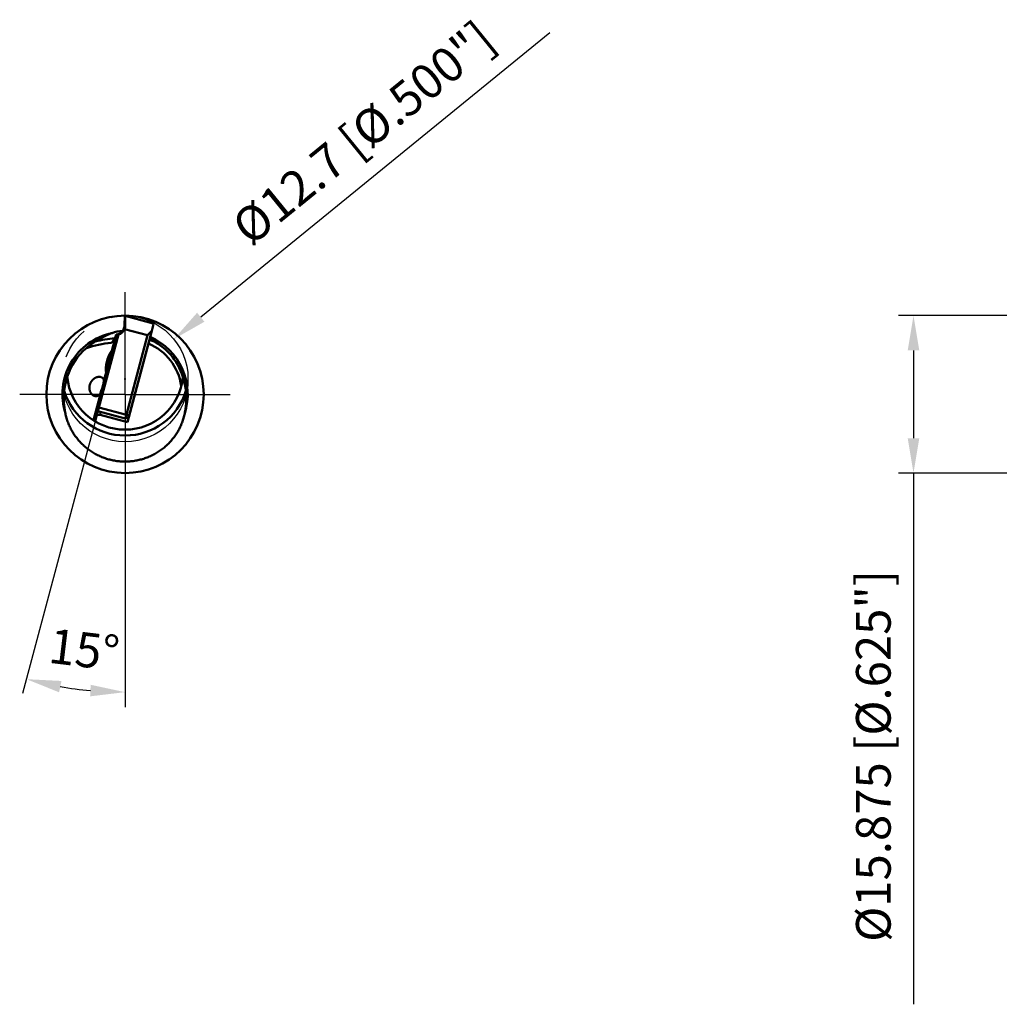
# Model space of a CAD drawing. Units: millimetres. Extents: x -186 to 90, y -62 to 60.
# Drawn here: x -186 to -87, y -62 to 38 of the extents above; entities that cross this region are included whole.
import ezdxf

# ---------------------------------------------------------------- set-up
doc = ezdxf.new("R2010")
doc.units = ezdxf.units.MM
doc.linetypes.add('CENTER2', pattern=[28.575, 19.05, -3.175, 3.175, -3.175])
for name, color, linetype, lineweight in [('1', 4, 'Continuous', 50), ('2', 7, 'Continuous', 25), ('4', 2, 'CENTER2', 25), ('sk2', 7, 'Continuous', 25)]:
    doc.layers.add(name, color=color, linetype=linetype, lineweight=lineweight)
doc.styles.add('simplex', font='txt.shx', dxfattribs={"height": 3.5})
doc.dimstyles.new('コピー - ISO-25', dxfattribs={"dimscale": 0, "dimtxt": 3.5, "dimasz": 3.5, "dimexe": 1.5, "dimexo": 0, "dimgap": 2.3, "dimtad": 1, "dimdec": 8, "dimdsep": 46, "dimtxsty": 'simplex', "dimcen": 0.09, "dimclrd": 256, "dimclre": 256, "dimclrt": 256, "dimadec": 0, "dimazin": 0, "dimtfac": 1, "dimtofl": 0, "dimtmove": 0, "dimatfit": 3, "dimfxl": 1, "dimtolj": 1, "dimlwd": -1, "dimlwe": -1, "dimarcsym": 0})

# ---------------------------------------------------------------- blocks, each defined once
blk = doc.blocks.new('*D202222222222222222')
at = {"layer": 'Defpoints', "color": 0}
for p in [(-77.477, 7.937), (-95.383, -7.937), (-77.477, -7.937)]:
    blk.add_point(p, dxfattribs=at)
at = {"layer": 'sk2'}
for p, q in [((-77.477, 7.937), (-96.883, 7.937)), ((-95.383, 4.437), (-95.383, -4.437)), ((-77.477, -7.937), (-96.883, -7.937)), ((-95.383, -7.937), (-95.383, -61.537))]:
    blk.add_line(p, q, dxfattribs=at)
for points in [[(-94.799, 4.437), (-95.966, 4.437), (-95.383, 7.937)], [(-95.966, -4.437), (-94.799, -4.437), (-95.383, -7.937)]]:
    blk.add_solid(points, dxfattribs=at)
at = {"layer": 'sk2', "insert": (-99.433, -36.487), "char_height": 3.5, "attachment_point": 5, "rotation": 90, "style": 'simplex'}
blk.add_mtext('\\A1;%%c15.875 [%%c.625"]', dxfattribs=at)
blk = doc.blocks.new('*D34777777777666')
at = {"layer": '2'}
for p, q in [((-177.931, -2.736), (-185.272, -30.186)), ((-174.931, -9.866), (-174.931, -31.545))]:
    blk.add_line(p, q, dxfattribs=at)
blk.add_arc((-174.931, 8.483), 38.528, 260.23399, 264.79327, dxfattribs=at)
for points in [[(-181.341, -28.917), (-181.591, -30.056), (-184.885, -28.737)], [(-178.454, -30.469), (-178.401, -29.303), (-174.931, -30.045)]]:
    blk.add_solid(points, dxfattribs=at)
at = {"layer": 'Defpoints', "color": 0}
for p in [(-174.931, 12.238), (-177.931, -2.736), (-177.755, -2.078), (-174.931, -9.866), (-181.609, -29.462)]:
    blk.add_point(p, dxfattribs=at)
at = {"layer": '2', "insert": (-179.054, -25.748), "char_height": 3.5, "attachment_point": 5, "rotation": 353.13219, "style": 'simplex'}
blk.add_mtext('\\A1;15%%d', dxfattribs=at)
blk = doc.blocks.new('*D35888888888777')
at = {"layer": '2'}
for p, q in [((-132.065, 36.47), (-167.293, 7.779)), ((-175.021, 1.559), (-174.841, 1.559)), ((-174.931, 1.469), (-174.931, 1.649))]:
    blk.add_line(p, q, dxfattribs=at)
blk.add_solid([(-167.662, 8.232), (-166.925, 7.327), (-170.007, 5.569)], dxfattribs=at)
at = {"layer": 'Defpoints', "color": 0}
for p in [(-170.007, 5.569), (-179.855, -2.451)]:
    blk.add_point(p, dxfattribs=at)
at = {"layer": '2', "insert": (-150.88, 26.37), "char_height": 3.5, "attachment_point": 5, "rotation": 39.16034, "style": 'simplex'}
blk.add_mtext('\\A1;%%c12.7 [%%c.500"]', dxfattribs=at)

msp = doc.modelspace()

# ---------------------------------------------------------------- linework, layer by layer
at = {"layer": '1'}
for p, q in [((-174.9840165, 6.97511109), (-174.91717538, 6.97511109)), ((-174.94318672, 7.9091434), (-174.98401311, 6.9750987)), ((-174.94319161, 7.90914734), (-174.93089303, 7.90914734)), ((-174.93089131, 7.90913897), (-172.10751559, 7.15261772)), ((-174.93088943, 7.9091392), (-174.91717424, 6.97511209)), ((-172.21921521, 6.39845919), (-172.05008676, 7.06928558)), ((-172.05008486, 7.06928647), (-172.10751248, 7.15262821)), ((-175.6023605, 6.02382357), (-177.56845664, -1.31877889)), ((-176.25476726, 4.38653374), (-175.81668701, 6.02259263)), ((-176.24740145, 4.38653252), (-175.72530448, 6.03532152)), ((-176.20598449, 4.4953667), (-175.72497411, 6.02382136)), ((-175.60236367, 6.02381714), (-175.72497567, 6.02381714)), ((-172.65070993, 5.95859124), (-174.99015735, 6.58544429)), ((-174.50100692, -2.12315525), (-172.21921499, 6.39844786)), ((-172.21921142, 6.39845631), (-172.65070235, 5.95859828)), ((-174.7931739, -2.04269571), (-172.6507019, 5.95860182)), ((-172.55238592, 5.12378812), (-174.67699103, -2.81078353)), ((-172.47750856, 5.43382495), (-172.55238564, 5.12378402)), ((-176.34496092, 4.02717554), (-176.31109471, 4.01810112)), ((-176.30382203, 4.04491886), (-176.32083804, 4.04947828)), ((-176.27309864, 4.1896179), (-176.26711098, 4.18801351)), ((-176.24675154, 4.38264378), (-176.26734909, 4.38816288)), ((-176.25476846, 4.38653382), (-176.24739846, 4.38653382)), ((-176.24740096, 4.38653496), (-176.24563425, 4.38606855)), ((-176.19949699, 4.50567922), (-176.0197073, 4.60955753)), ((-176.61981466, 3.03943366), (-176.56693532, 3.02526468)), ((-176.52896577, 3.37848636), (-176.47608643, 3.36431738)), ((-177.06869555, 1.34682895), (-176.83554978, 2.21753749)), ((-176.80379301, 2.20903958), (-176.79780535, 2.20743519)), ((-176.78480673, 2.38565307), (-176.77555895, 2.41957121)), ((-176.78480638, 2.38564992), (-176.75094017, 2.3765755)), ((-176.78000239, 2.44254488), (-176.78205363, 2.43426554)), ((-176.75805072, 2.34971432), (-176.77506673, 2.35427374)), ((-176.89484718, 1.89291867), (-177.77165988, -2.07765991)), ((-177.67376299, -1.65339435), (-176.89180604, 1.88763731)), ((-176.89807218, 1.89851976), (-176.79952071, 1.72769744)), ((-178.128857, -2.61246068), (-177.38765134, 0.15565344)), ((-174.919934, -2.44535826), (-177.68245666, -1.70514254)), ((-177.56845947, -1.31877197), (-174.79853054, -2.06097219)), ((-177.39535655, -1.7820833), (-177.45797076, -2.06562688)), ((-177.77166244, -2.07767332), (-177.94561501, -2.72731831)), ((-177.77166037, -2.07766496), (-177.45797222, -2.06562642)), ((-177.45796911, -2.06562752), (-174.6769934, -2.81078772)), ((-174.52944894, -2.2197354), (-174.91993131, -2.44534707)), ((-174.50101015, -2.12316052), (-174.79317514, -2.04269377)), ((-174.54896328, -2.2310195), (-174.67699172, -2.8107864))]:
    msp.add_line(p, q, dxfattribs=at)
for points in [[(-174.9840165, 6.97511109, -0.0290766722), (-174.99586119, 6.85953468, -0.0286167748), (-175.02093187, 6.74598455, -0.0282843929), (-175.05875763, 6.63599687, -0.0278776215), (-175.10865139, 6.53096464, -0.0275006739), (-175.1698456, 6.43208342, -0.0273203933), (-175.24149174, 6.34048939, -0.0271346029), (-175.32266005, 6.2572193, -0.0270273407), (-175.41235504, 6.18320879, -0.0270758966), (-175.5095081, 6.11931972, -0.0271681479), (-175.61301974, 6.0663093, -0.027330759), (-175.72170266, 6.02485474)], [(-177.93364724, 5.33860596, -0.009198484), (-177.66625958, 5.50471453, -0.0092946853), (-177.39290193, 5.66082764, -0.0092733051), (-177.11393893, 5.80667842, -0.0091596835), (-176.82978443, 5.94214187, -0.0087812785), (-176.54091797, 6.067259, -0.0074381122), (-176.24813851, 6.18293579)], [(-176.17115792, 5.33436402, 0.0101125672), (-176.09836515, 5.44148192, 0.0111555843), (-176.03018704, 5.55160141, 0.0122748092), (-175.96724408, 5.66479323, 0.0134740109), (-175.91020725, 5.78106379, 0.014796644), (-175.85982937, 5.90037759, 0.0160788463), (-175.81690988, 6.02256592)], [(-178.52614602, 4.91227539, 0.0024671135), (-178.45280123, 4.96658282), (-178.3797964, 5.02134816), (-178.30678375, 5.07610186), (-178.23347151, 5.13045382, -0.002848217), (-178.15964234, 5.1841002, -0.0035392318), (-178.08513136, 5.23679583, -0.0040666554), (-178.00982181, 5.28834479, -0.004435453), (-177.93364724, 5.33860596)], [(-176.35191354, 3.32398804), (-176.31498695, 3.46235247), (-176.27829577, 3.60078037), (-176.24185162, 3.73926451), (-176.20565524, 3.8778077), (-176.1697022, 4.016427), (-176.13400576, 4.15515778), (-176.09866359, 4.29395889), (-176.06377091, 4.43271689), (-176.02914518, 4.57156437), (-175.99457057, 4.7109477, 0.0033220655), (-175.96114325, 4.85046299), (-175.92965771, 4.98852581, -0.006706493), (-175.89538127, 5.12739977, 0.050953483), (-175.87154848, 5.26773665, 0.0407536412), (-175.84751138, 5.40125855)], [(-176.33316049, 5.20973023, 0.0459337478), (-176.31033638, 5.21448365, 0.0385870051), (-176.28861524, 5.22301146), (-176.26828083, 5.23446824), (-176.24933881, 5.2481173), (-176.2316761, 5.26338884), (-176.21516369, 5.27990026), (-176.19965875, 5.29736313), (-176.18502406, 5.3155655), (-176.17115792, 5.33436402)], [(-175.84993752, 5.40162476, 0.3256969512), (-175.88288569, 5.3350104, -0.0605614645), (-175.90955884, 5.25669922, 0.0294534798), (-175.93918031, 5.18060988, 0.0104637933), (-175.96268163, 5.10202603, -0.0041763396), (-175.98568035, 5.02228309), (-176.00972767, 4.94311729), (-176.03395152, 4.86433962), (-176.05758095, 4.78560208), (-176.080711, 4.70653537), (-176.10354134, 4.62731589), (-176.12631234, 4.54792603)], [(-176.07846078, 4.57594117, -0.0022876338), (-176.04478683, 4.69117242, -0.0015792406), (-176.01002125, 4.80602875, 0.0034829475), (-175.97569457, 4.92100466, 0.0039689129), (-175.94357606, 5.03675131, -0.0239331406), (-175.90709239, 5.15109865, 0.0179410903), (-175.86234292, 5.26240357)], [(-171.92813119, 5.33860596, -0.0044254465), (-171.85195652, 5.28834797, -0.004077821), (-171.77664672, 5.23680113, -0.0035372522), (-171.7021332, 5.18410719, -0.0028949922), (-171.62830571, 5.13045761), (-171.5549981, 5.07609872), (-171.48198352, 5.0213478), (-171.40897831, 4.96658364, 0.0024671373), (-171.33563241, 4.91227539)], [(-176.19854745, 4.50587281, -0.014487421), (-176.20875661, 4.41809754, -0.0066329554), (-176.22853783, 4.32966274), (-176.24818943, 4.24153479, -0.0029984054), (-176.26880997, 4.15390305), (-176.29010367, 4.06613784), (-176.31161914, 3.97849825), (-176.33342057, 3.89097651), (-176.35550376, 3.80349831), (-176.37780016, 3.71606107), (-176.40027966, 3.62867892), (-176.42293349, 3.54134554), (-176.44575319, 3.45405314), (-176.46873255, 3.36680183), (-176.49186313, 3.27959012), (-176.51497659, 3.19303711), (-176.53840482, 3.10590599), (-176.56198216, 3.01881645), (-176.58570674, 2.93176475), (-176.60958731, 2.8447525), (-176.63363539, 2.75779156), (-176.65785948, 2.6708874), (-176.6822694, 2.58402387), (-176.70689488, 2.49719248), (-176.73178338, 2.41047677), (-176.75694524, 2.32393052), (-176.78239908, 2.23723929, -0.0030570793), (-176.80847439, 2.15064757), (-176.83525618, 2.06538367, -0.0066579128), (-176.86240773, 1.97871472, -0.0142516379), (-176.89735421, 1.8978711)], [(-176.84143838, 2.26618775, -0.1022597744), (-176.85633065, 2.30773582, -0.0211092055), (-176.86317215, 2.35238565, -0.0109062843), (-176.86734892, 2.39738073), (-176.86988823, 2.44249811), (-176.87122303, 2.48766903), (-176.87156149, 2.53285746), (-176.87102984, 2.5780456), (-176.86971477, 2.62321706), (-176.86766887, 2.66836216), (-176.86493065, 2.71346922), (-176.86153204, 2.75853148), (-176.85749839, 2.80354186), (-176.8528413, 2.84849157), (-176.84757317, 2.89337476), (-176.84170846, 2.93818401), (-176.83525792, 2.98291194), (-176.82822543, 3.02755197), (-176.82061637, 3.07209756), (-176.81243698, 3.11654223), (-176.80369169, 3.16087894), (-176.7943843, 3.20510069), (-176.78451923, 3.2492014), (-176.77409977, 3.29317504), (-176.7631267, 3.33701296), (-176.7516009, 3.38070985), (-176.73952825, 3.42425878), (-176.72691201, 3.46765285), (-176.71375224, 3.51088521), (-176.70004907, 3.55394941), (-176.6858052, 3.59683493), (-176.67102413, 3.63953924), (-176.65570621, 3.68205617), (-176.63984916, 3.72437371), (-176.62345307, 3.76648558), (-176.60651725, 3.80838394), (-176.58903897, 3.85005735), (-176.57101648, 3.89149776), (-176.55244749, 3.93269743), (-176.53332104, 3.97364142), (-176.5136255, 4.0143145), (-176.49334852, 4.05470119), (-176.47247093, 4.09478009), (-176.45096381, 4.13452442), (-176.42878434, 4.17389759), (-176.40587586, 4.21285252), (-176.38213687, 4.25130327), (-176.3573878, 4.28911332, -0.010566627), (-176.33131493, 4.32602389, -0.0216889944), (-176.30302764, 4.36128774, -0.1549391726), (-176.26734933, 4.38815125)], [(-176.52896127, 3.37849244, 0.008341244), (-176.5114968, 3.4319043), (-176.49507613, 3.48565007), (-176.47914672, 3.53954374), (-176.46353686, 3.59353089), (-176.44816228, 3.64758428), (-176.43297762, 3.70169272), (-176.41795918, 3.75584645), (-176.40308951, 3.81004328), (-176.38835548, 3.86427661), (-176.37375406, 3.91854347), (-176.35928784, 3.97284737), (-176.34495553, 4.02718933)], [(-176.31109628, 4.01811035), (-176.32585275, 3.96388379), (-176.34047529, 3.90962077), (-176.35496738, 3.85532304), (-176.36932591, 3.80098975), (-176.38354764, 3.74662065), (-176.3976184, 3.69221192), (-176.41151993, 3.63776024), (-176.42522978, 3.58326053), (-176.43870253, 3.52869929), (-176.45185085, 3.47406047), (-176.46450415, 3.4193062, 0.0083132874), (-176.47608956, 3.36431702)], [(-176.19947823, 4.50604065, 0.0241993874), (-176.22089074, 4.45538974, 0.0401770843), (-176.2404841, 4.40477101), (-176.25668115, 4.35093018), (-176.27350609, 4.29729245), (-176.29020919, 4.2441077), (-176.30633666, 4.1907466), (-176.32215128, 4.13715493), (-176.33787464, 4.08350655), (-176.35356912, 4.02969178)], [(-176.2831498, 4.24046143), (-176.2860566, 4.23419007, 0.0131909202), (-176.29982766, 4.19053467, 0.0042876547), (-176.32120522, 4.11540039, 0.0032259608), (-176.34495553, 4.02718933)], [(-176.29210671, 4.19471558), (-176.29766634, 4.17064939), (-176.30315836, 4.14664129), (-176.30908911, 4.12201796), (-176.31465366, 4.09679242), (-176.31778561, 4.07267995, 0.1006441901), (-176.32083901, 4.04948243)], [(-176.32083901, 4.04948243, 0.0916004893), (-176.31155662, 4.07191628), (-176.30228255, 4.09423468), (-176.29489767, 4.11761997), (-176.28785213, 4.14150026), (-176.28049659, 4.16540419), (-176.27309426, 4.18961914)], [(-176.94730386, 1.25478943, -0.0733828434), (-176.90274283, 1.40130782, 0.0361928679), (-176.85378771, 1.54690885, -0.0073832392), (-176.81024405, 1.69462724, 0.0026238619), (-176.76530534, 1.84180601, 0.0023746252), (-176.72219006, 1.98954017), (-176.67975535, 2.13749767), (-176.63752529, 2.28550306), (-176.59570658, 2.43361983), (-176.55431785, 2.58186129), (-176.51325718, 2.73019591), (-176.47247608, 2.87860488), (-176.43198028, 3.0270924), (-176.39177013, 3.17565784), (-176.35191354, 3.32398804)], [(-176.77555856, 2.4195691), (-176.76164748, 2.47098931), (-176.74785461, 2.52244159), (-176.73418042, 2.57392495), (-176.72062701, 2.62544075), (-176.70720067, 2.67698942), (-176.69391574, 2.72857514), (-176.68078807, 2.78020066), (-176.6678386, 2.83187133), (-176.65511363, 2.88359771), (-176.64269363, 2.93539852), (-176.63075027, 2.98731053, 0.008239196), (-176.6198121, 3.03944214)], [(-176.56693276, 3.02526673, 0.0083483662), (-176.58440123, 2.97185323), (-176.60082491, 2.91810985), (-176.61674786, 2.86421438), (-176.63235923, 2.8102277), (-176.6477355, 2.75617333), (-176.66292026, 2.70206472), (-176.67794012, 2.64790983), (-176.69281197, 2.59371587), (-176.70754455, 2.53948306), (-176.72214417, 2.48521342), (-176.73661231, 2.43090911), (-176.75094613, 2.37656983)], [(-176.7820588, 2.43426331), (-176.79667726, 2.3748804), (-176.8111754, 2.31547778), (-176.82555938, 2.25623889), (-176.83980837, 2.19652738), (-176.85337444, 2.13697156), (-176.86643295, 2.07783029), (-176.88059095, 2.01747857, 0.0386947507), (-176.89109647, 1.95722247, 0.0094011428), (-176.89823922, 1.89820679)], [(-176.77506265, 2.35427674, 0.0909431137), (-176.78433958, 2.33183663), (-176.79361874, 2.30952061), (-176.80099675, 2.28612914), (-176.80804283, 2.26224313), (-176.81540277, 2.23833829), (-176.8228074, 2.21412476)], [(-176.81275186, 2.16329773), (-176.80984506, 2.1695691, 0.0134052241), (-176.796074, 2.21322449, 0.0043464928), (-176.77469644, 2.28834351, 0.0032686051), (-176.75094613, 2.37656983)], [(-176.80379495, 2.20902832), (-176.79823616, 2.23309607), (-176.79274493, 2.2571091), (-176.78681327, 2.28173607), (-176.78124657, 2.30696123), (-176.77811429, 2.33107478, 0.1008928805), (-176.77506265, 2.35427674)], [(-181.07627877, 0.3506604, -0.007517821), (-181.06205025, 0.46955274, -0.0073329926), (-181.0442965, 0.58797521, -0.0068830671), (-181.02317339, 0.70584339, -0.0061892431), (-180.99896053, 0.82311602, -0.0051642494), (-180.97208871, 0.93980836, -0.0035223923), (-180.94317672, 1.0560155, -0.0014325736), (-180.91308497, 1.17192085), (-180.88294946, 1.28781697, 0.0045177935), (-180.85414895, 1.40405091)], [(-178.5263749, 0.69682129, -0.0118981672), (-178.52297832, 0.75048614, -0.0117980588), (-178.51704139, 0.80393372, -0.0116409073), (-178.50860774, 0.85704387, -0.0115373105), (-178.49772199, 0.9097069, -0.0114565799), (-178.4844275, 0.96181432, -0.0113937496), (-178.46876696, 1.01325808, -0.0113262544), (-178.45078777, 1.06393983, -0.0113623463), (-178.43052683, 1.11375285, -0.011257858), (-178.40813455, 1.16238221, -0.011352134), (-178.38345719, 1.21016145, -0.0113581264), (-178.3566382, 1.25677252, -0.011407309), (-178.32772335, 1.30211295, -0.0114746601), (-178.29676652, 1.3460847, -0.0116142001), (-178.26381242, 1.38858034, -0.011721379), (-178.22891373, 1.42949331, -0.0118654987), (-178.19212435, 1.46871481, -0.0120591636), (-178.15350123, 1.50613271, -0.0122679325), (-178.11310447, 1.54162649, -0.0125282956), (-178.07099954, 1.5750767, -0.0127873573), (-178.02725593, 1.60635253, -0.0131122271), (-177.98195453, 1.63532631, -0.0137061068), (-177.93482696, 1.66201989, -0.0139655027), (-177.88664405, 1.68589371, -0.0144449313), (-177.83718529, 1.7069972, -0.0151765234), (-177.78656504, 1.72513597, -0.0157726696), (-177.73491942, 1.74010589, -0.0164705273), (-177.68241856, 1.75172302, -0.0175082131), (-177.62925186, 1.75974941, -0.0185021493), (-177.57564683, 1.76392756, -0.0195637307), (-177.52187991, 1.76402056, -0.0209950616), (-177.46828441, 1.75975991, -0.0224525234), (-177.41526569, 1.75086571, -0.024153845), (-177.36330181, 1.73707864, -0.0258823415), (-177.31297427, 1.71816938, -0.0277280049), (-177.26509866, 1.69405945)], [(-177.26509866, 1.69405945, -0.0258836492), (-177.22573704, 1.66859825, -0.0273218505), (-177.18930161, 1.63910029, -0.0289115889), (-177.15640122, 1.60569716, -0.0301965256), (-177.12766904, 1.56865361, -0.0316584983), (-177.10372853, 1.52834581, -0.0329411161), (-177.08517472, 1.48529645, -0.0350236596), (-177.07261408, 1.4401545, -0.0381087705), (-177.06674938, 1.39363966, -0.0461395019), (-177.06869515, 1.34683045)], [(-176.85112771, 1.81687744), (-176.86587677, 1.75289595), (-176.88026935, 1.68943344), (-176.89503108, 1.62597374), (-176.91097467, 1.56154282, 0.0046526239), (-176.92696425, 1.49760917, 0.0204968523), (-176.93996348, 1.43242792, 0.0085452689), (-176.94667301, 1.36785425, -0.0621014217), (-176.96283823, 1.30460712, 0.3312123579), (-176.96738993, 1.2464202)], [(-176.8217698, 1.7677594, -0.0032020816), (-176.84075098, 1.68912676, -0.0040967688), (-176.86112807, 1.61076477, 0.0106156611), (-176.88054804, 1.53212801, 0.0261828603), (-176.8941121, 1.45239768, -0.0264687892), (-176.90457925, 1.37232788)], [(-169.00763711, 1.40405091, 0.0045198358), (-168.97883643, 1.28782017), (-168.94869967, 1.17192407, -0.0014404463), (-168.91860591, 1.05601903, -0.0035231679), (-168.88969483, 0.93981319, -0.005151218), (-168.86282101, 0.82312022, -0.0062008927), (-168.83860618, 0.70584933, -0.0068824457), (-168.81748272, 0.58798292, -0.0073537853), (-168.79973127, 0.46955834, -0.0075034757), (-168.78550729, 0.3506604)], [(-180.9505845, -1.93060485, -0.0075692499), (-180.99849157, -1.68028607, -0.0079985678), (-181.03858386, -1.42858859, -0.0082836728), (-181.07045135, -1.1757204, -0.0085108056), (-181.09380374, -0.92192544, -0.0087055879), (-181.10840494, -0.66747785, -0.00883385), (-181.11407078, -0.41267368, -0.0089510011), (-181.11067053, -0.15783263, -0.0090522838), (-181.09809742, 0.09672641, -0.0091331616), (-181.07627877, 0.3506604)], [(-178.14006814, -0.11017028, -0.0207789398), (-178.18407998, -0.08223302, -0.0198596973), (-178.22568972, -0.05080854, -0.0188600307), (-178.26474453, -0.01625981, -0.0180051529), (-178.30114893, 0.02107129, -0.017144835), (-178.33484282, 0.06086856, -0.0164873876), (-178.36578795, 0.10283838, -0.015791309), (-178.3939607, 0.14671873, -0.0151292693), (-178.41936844, 0.19225703, -0.0146594776), (-178.44202209, 0.2392262, -0.0141653122), (-178.46192922, 0.28742499, -0.0136491528), (-178.47912904, 0.33665547, -0.0133262445), (-178.49364883, 0.38674081, -0.0129521093), (-178.5055183, 0.43752116, -0.0126876494), (-178.51477107, 0.48884321, -0.0123458918), (-178.52144233, 0.54056333, -0.0121215693), (-178.52557828, 0.59254777, -0.0117535436), (-178.52720367, 0.64388525, -0.0119001678), (-178.5263749, 0.69682129)], [(-177.38764962, 0.15565308, -0.0280556624), (-177.40878747, 0.10639902, -0.0255053097), (-177.43508507, 0.059641, -0.0247094387), (-177.46591796, 0.01573799, -0.0245362648), (-177.50091048, -0.02491666, -0.0248563332), (-177.5397366, -0.06192889, -0.0255012303), (-177.58208629, -0.09485335, -0.0259975563), (-177.62759391, -0.12324871, -0.0265808936), (-177.67583092, -0.14670997, -0.0270161826), (-177.72629907, -0.16488053, -0.0273082743), (-177.77844259, -0.17745723, -0.0271727482), (-177.83164406, -0.18429521, -0.0268461419), (-177.88527257, -0.18534699, -0.0263501051), (-177.93871098, -0.18069668, -0.0255193603), (-177.99138225, -0.17054105, -0.0245934482), (-178.04276916, -0.15515888, -0.0235611694), (-178.0924514, -0.13490566, -0.0224734901), (-178.14006814, -0.11017028)], [(-168.78550729, 0.3506604, -0.0091307438), (-168.76368755, 0.09673861, -0.0090471583), (-168.75111177, -0.15781814, -0.008958781), (-168.74770776, -0.41266221, -0.0088365652), (-168.75337978, -0.66746472, -0.0086896242), (-168.76797781, -0.92191347, -0.0085229831), (-168.79132476, -1.17570877, -0.0082843996), (-168.82319394, -1.42857392, -0.0079950518), (-168.86328614, -1.68027569, -0.0075711877), (-168.91119393, -1.93060485)], [(-174.93089303, -6.78222839, -0.0096318755), (-175.16984472, -6.77762129, -0.0096108395), (-175.40845571, -6.76382663, -0.009628646), (-175.64635723, -6.74086258, -0.0096212145), (-175.88319723, -6.70875743, -0.0096459615), (-176.11862538, -6.66755303, -0.0096290484), (-176.35229019, -6.61730258, -0.0096328364), (-176.58384723, -6.55809454, -0.0096486021), (-176.81294992, -6.49000349, -0.0096477322), (-177.0392548, -6.41312508, -0.0096582866), (-177.26242325, -6.32756795, -0.0096568318), (-177.48212226, -6.23345596, -0.00966846), (-177.69802007, -6.13092889, -0.0096875236), (-177.90978778, -6.0201201, -0.0096790571), (-178.1171067, -5.90119502, -0.0096944363), (-178.3196629, -5.77432817, -0.0097141898), (-178.51714307, -5.63969715, -0.0097105367), (-178.70924682, -5.49749739, -0.0097274989), (-178.89567747, -5.34793914, -0.0097333594), (-179.07614653, -5.19123826, -0.0097615751), (-179.25037141, -5.02762386, -0.0097682147), (-179.41807284, -4.85732941, -0.0097762407), (-179.57899219, -4.6806118, -0.0097999805), (-179.73287165, -4.49773208, -0.0098089445), (-179.87946304, -4.30895957, -0.0098397968), (-180.01852536, -4.11457449, -0.0098385023), (-180.14983154, -3.91486782, -0.0098603548), (-180.27317098, -3.71014499, -0.0098873505), (-180.38833114, -3.50071267, -0.0098959714), (-180.49511739, -3.28688831, -0.0099168079), (-180.59334963, -3.06900321, -0.009903664), (-180.68251465, -2.8482745, -0.0099577292), (-180.76316497, -2.6232865, -0.0099776173), (-180.83478228, -2.39526615, -0.0100116882), (-180.8972321, -2.16455771, -0.0100574548), (-180.9505845, -1.93060485)], [(-177.67375955, -1.65339843), (-177.67654465, -1.67070125), (-177.68104562, -1.6889209, 0.2302394777), (-177.68283853, -1.70451538)], [(-177.68283853, -1.70451538, 0.0817329944), (-177.66893454, -1.67083019), (-177.65793934, -1.63597691), (-177.64724628, -1.60088832), (-177.63700293, -1.56571875), (-177.62689352, -1.53052772), (-177.61688046, -1.49529269), (-177.60699262, -1.46001648), (-177.59721992, -1.42471213), (-177.587768, -1.39021891), (-177.57816899, -1.35486791), (-177.56845864, -1.31877319)], [(-168.91119393, -1.93060485, -0.0100207554), (-168.96431613, -2.16362172, -0.0099730276), (-169.02650921, -2.39358655, -0.0100015612), (-169.09822854, -2.62213318, -0.0099583955), (-169.17883302, -2.84713611, -0.0099391229), (-169.26832527, -3.06875501, -0.0099192213), (-169.36654574, -3.28664708, -0.0098985543), (-169.4733236, -3.50047509, -0.0098803412), (-169.58847414, -3.70991298, -0.009863883), (-169.71180184, -3.91464319, -0.0098502049), (-169.84310582, -4.11435124, -0.0098265812), (-169.98216307, -4.30874168, -0.0098091938), (-170.12874582, -4.4975189, -0.0097925894), (-170.2826147, -4.68040838, -0.0097871173), (-170.44352605, -4.85713492, -0.009766595), (-170.61122136, -5.02743379, -0.0097574371), (-170.78543816, -5.19105735, -0.0097318577), (-170.96589791, -5.34776725, -0.0097305386), (-171.15231884, -5.49734101, -0.0097205642), (-171.34441769, -5.63954608, -0.009706434), (-171.54189416, -5.77418325, -0.0096939267), (-171.74444604, -5.90105633, -0.0096874128), (-171.95176163, -6.01998704, -0.0096730385), (-172.16352484, -6.13080281, -0.0096675411), (-172.37941518, -6.23335239, -0.0096715985), (-172.5991101, -6.32747214, -0.0096492769), (-172.82227599, -6.4130356, -0.0096477342), (-173.04857791, -6.48992367, -0.0096488096), (-173.27767735, -6.55802442, -0.0096326312), (-173.50923232, -6.61724238, -0.0096291331), (-173.74289486, -6.66750267, -0.0096460684), (-173.97832227, -6.70871725, -0.0096211463), (-174.21516166, -6.74083247, -0.0096286315), (-174.45305862, -6.76380627, -0.0096112919), (-174.69167275, -6.77761115, -0.0096421085), (-174.93089303, -6.78222839)], [(-174.91995248, -2.4453601), (-174.90583452, -2.40435202, -0.0415882874), (-174.89430818, -2.36107909), (-174.87962882, -2.31771601), (-174.86591518, -2.27417216), (-174.85252603, -2.23092754), (-174.83893491, -2.18807211), (-174.82521644, -2.14505475), (-174.81156517, -2.10204418), (-174.79853066, -2.06097595)], [(-174.52934274, -2.21830932), (-174.52471932, -2.2068042, 0.0077044004), (-174.51001748, -2.15619079), (-174.50100717, -2.12315551, -1)]]:
    msp.add_lwpolyline(points, format="xyb", dxfattribs=at)
for points in [[(-176.35356912, 4.02969178), (-176.37695317, 3.9486945), (-176.40008129, 3.86762554), (-176.4229965, 3.78649628), (-176.44574148, 3.70531796), (-176.46832855, 3.62409493), (-176.49076429, 3.54283037), (-176.51305551, 3.46152734), (-176.53520974, 3.38018616)], [(-176.31109628, 4.01811035), (-176.30620421, 4.03608013), (-176.30135869, 4.05406523), (-176.2967246, 4.07146811), (-176.29198793, 4.08943654), (-176.28727522, 4.10744238), (-176.28256927, 4.12558093), (-176.27798323, 4.14370211), (-176.27365026, 4.16146838), (-176.26923162, 4.17930506), (-176.26435043, 4.19841032), (-176.26125362, 4.21654627), (-176.25794228, 4.2337323)], [(-176.29210671, 4.19471558), (-176.28989377, 4.20387537), (-176.28774394, 4.21308259), (-176.28590904, 4.22222206), (-176.28427422, 4.23117868), (-176.2831498, 4.24046143)], [(-176.25798043, 4.23371704), (-176.26172967, 4.22488343), (-176.26490296, 4.2160104), (-176.26784094, 4.20723275), (-176.27054482, 4.19827419), (-176.27309426, 4.18961914)], [(-176.25476846, 4.38653382), (-176.25762185, 4.38671692), (-176.26014378, 4.38701646), (-176.26307336, 4.38744146), (-176.26557908, 4.3878482), (-176.26734933, 4.38815125)], [(-176.62607583, 3.04109009), (-176.65230319, 2.94148036), (-176.67832586, 2.84182016), (-176.70412866, 2.74210074), (-176.72969773, 2.64232128), (-176.7550125, 2.54247735), (-176.77999886, 2.44254883)], [(-176.52896127, 3.37849244), (-176.53615221, 3.3562186), (-176.54288101, 3.3337983), (-176.54941182, 3.31132037), (-176.55580542, 3.28880312), (-176.56209825, 3.26625765), (-176.5683063, 3.24368877), (-176.57443752, 3.22109771), (-176.58049632, 3.19848418), (-176.58648018, 3.17585347), (-176.59238987, 3.15320336), (-176.59821807, 3.13053444), (-176.60394049, 3.1078371), (-176.60952411, 3.08510474), (-176.61490389, 3.06232456), (-176.6198121, 3.03944214)], [(-176.56693276, 3.02526673), (-176.55974812, 3.04754338), (-176.55300935, 3.06995904), (-176.54648488, 3.09243847), (-176.54009531, 3.11495754), (-176.53379735, 3.13750172), (-176.52758874, 3.16007052), (-176.52146261, 3.1826625), (-176.51540327, 3.20527559), (-176.50941235, 3.22790219), (-176.50350387, 3.25055124), (-176.497683, 3.27322409), (-176.49196132, 3.29592147), (-176.48637773, 3.31865369), (-176.48099797, 3.34143373), (-176.47608956, 3.36431702)], [(-176.83692941, 2.26319702), (-176.83937812, 2.26436207), (-176.84143838, 2.26618775)], [(-176.78480538, 2.38564881), (-176.78969789, 2.36767741), (-176.79454384, 2.3496907), (-176.7991765, 2.33229151), (-176.80391191, 2.31431932), (-176.80862416, 2.29631025), (-176.81333233, 2.27817013), (-176.81792017, 2.26004972), (-176.82225082, 2.24228127), (-176.82666566, 2.22444187), (-176.83155143, 2.20533521), (-176.83464651, 2.18719888), (-176.83795175, 2.1700116)], [(-176.8379136, 2.17004212), (-176.83417258, 2.17887399), (-176.83100052, 2.18774369), (-176.82806203, 2.19651896), (-176.82535752, 2.20547156), (-176.8228074, 2.21412476)], [(-176.82422646, 2.26145752), (-176.82664498, 2.26162537), (-176.82908089, 2.26192303), (-176.83205377, 2.26235837), (-176.83447665, 2.2627499), (-176.83638009, 2.26307495)], [(-176.80379495, 2.20902832), (-176.80600507, 2.1998709), (-176.80815049, 2.19066608), (-176.80998404, 2.18152936), (-176.81162365, 2.17257669), (-176.81275186, 2.16329773)], [(-177.12879952, 1.03140076), (-177.13421033, 1.00797204), (-177.13971343, 0.98456478), (-177.1453062, 0.96117833), (-177.15099013, 0.9378144), (-177.15676011, 0.9144714), (-177.16261075, 0.89114813), (-177.16853905, 0.86784498), (-177.17470559, 0.84397705), (-177.18079209, 0.82071504), (-177.18695289, 0.79747183), (-177.1931928, 0.77425001), (-177.19948185, 0.75112448), (-177.2058599, 0.72794015), (-177.21237191, 0.7045575), (-177.21889092, 0.68141206), (-177.22547908, 0.65828595), (-177.23213498, 0.63518112), (-177.23886244, 0.61209586), (-177.24565585, 0.58902998), (-177.25228127, 0.56677063), (-177.25920659, 0.54374392), (-177.26619824, 0.52073726), (-177.27325528, 0.49775058), (-177.28037989, 0.47478521), (-177.28764352, 0.45161255), (-177.29490647, 0.42869009), (-177.30223834, 0.40578812), (-177.3096377, 0.38291102), (-177.31732013, 0.35940892), (-177.32486253, 0.33657455), (-177.33247871, 0.31376697), (-177.34016888, 0.29098439), (-177.34793376, 0.2682271), (-177.35577531, 0.24549598), (-177.36369575, 0.22279243), (-177.37169656, 0.20011719), (-177.37977591, 0.17746948), (-177.38764962, 0.15565308)], [(-177.06869515, 1.34683045), (-177.07252038, 1.32033849), (-177.07663462, 1.29388991), (-177.08100664, 1.26748184), (-177.08561301, 1.24111536), (-177.09043114, 1.21478575), (-177.09544095, 1.18849229), (-177.1006283, 1.16223257), (-177.1059762, 1.13600525), (-177.11147606, 1.1098103), (-177.1171166, 1.08364404), (-177.1228939, 1.05750842), (-177.12879952, 1.03140076)], [(-176.96597299, 1.24630555), (-176.95892796, 1.24697934), (-176.95245298, 1.24994056), (-176.94730386, 1.25478943)]]:
    msp.add_lwpolyline(points, dxfattribs=at)
msp.add_circle((-174.93089303, -0.00000183), 7.9375, dxfattribs=at)
for centre, radius, start, end in [((-175.91265115, 6.95988282), 0.99559236, 337.9081406291, 0.8758811474), ((-174.93089303, -0.00000183), 6.32170582, 102.0267790012, 197.7818305984), ((-174.929535, 2.70278748), 3.72155809, 93.888676907, 110.7513689488), ((-174.93089303, -0.00000183), 6.08739138, 96.9951220736, 98.3670202099), ((-176.04341897, 7.03056153), 1.05590999, 287.5527827091, 287.7389531753), ((-175.91101083, 6.97474488), 0.99976057, 287.9822171928, 337.0838187586), ((-174.93089303, -7.41261474), 12.69999981, 96.3392190076, 107.886138743), ((-174.93089303, -7.41261474), 13.10000038, 94.5840926174, 103.2510357684), ((-174.78269204, -0.00076477), 5.58881378, 8.777457433, 66.4803503716), ((-174.93089303, -0.00000183), 6.08739138, 16.8333103892, 65.8941152352), ((-176.54669198, -1.79710571), 8.49995899, 57.0871532061, 60.981262618), ((-174.93089303, -0.00000183), 6.32170582, 342.2181675803, 66.2337837303), ((-174.93089303, -7.41261474), 13.10000038, 76.7489592226, 77.3524610773), ((-174.93089303, -0.00000183), 6.08739138, 129.8478880191, 163.1666863094), ((-174.93089303, -0.00000183), 6.08739138, 126.2000957192, 129.8478880191), ((-125.25356301, -10.542406), 53.13799286, 164.8107384558, 165.1892624169), ((-174.93089303, -0.00000183), 6.08739138, 163.1666863094, 166.6646285277), ((-174.93089303, 2.28605469), 5.8499999, 185.1313904961, 354.8686068289), ((-174.93089303, -0.00000183), 6.08739138, 13.3353656096, 16.8333103892), ((-174.93089303, 2.28605469), 6.44294453, 197.4810785863, 342.5189281303), ((-176.39334878, 0.03341492), 1.00717449, 172.9889747415, 174.0883244243), ((-176.38733682, 0.03236206), 1.01327205, 149.0486391912, 172.9708884006), ((-175.19104012, -1.9361438), 0.41187933, 342.3575170998, 345.0087506488)]:
    msp.add_arc(centre, radius, start, end, dxfattribs=at)
at = {"layer": '4'}
for q in [(-174.93089303, 10.30222999), (-185.56212188, -0.00000183), (-164.32872328, -0.00000183), (-174.93089303, -9.86636691)]:
    msp.add_line((-174.93089303, -0.00000183), q, dxfattribs=at)
msp.add_circle((-174.93089131, 1.55913897), 6.35, dxfattribs=at)

# ---------------------------------------------------------------- dimensions: what is measured, and where the dimension line sits
at = {"layer": '2'}
dim = msp.add_diameter_dim_2p(p1=(-179.8545658462, -2.4507642348), p2=(-170.007216772, 5.5691931349), dimstyle='コピー - ISO-25', override={"dimscale": 1}, dxfattribs=at)
dim.commit()
dim.dimension.update_dxf_attribs({"geometry": '*D35888888888777', "text_midpoint": (-163.7013605466, 10.7048593661), "dimtype": 163})
dim = msp.add_angular_dim_2l(base=(-181.60915012, -29.46174052), line1=((-177.75532125, -2.07809923), (-177.93123418, -2.73586674)), line2=((-174.93089303, -9.86636691), (-174.93089303, 12.23843868)), dimstyle='コピー - ISO-25', override={"dimscale": 1}, dxfattribs=at)
dim.commit()
dim.dimension.update_dxf_attribs({"geometry": '*D34777777777666', "text_midpoint": (-179.53801604, -29.76849575), "dimtype": 162})
at = {"layer": 'sk2'}
dim = msp.add_linear_dim(base=(-95.3825435, -7.9374979), p1=(-77.47698871, 7.93749325), p2=(-77.47698501, -7.9374979), angle=270, text='%%c<>', dimstyle='コピー - ISO-25', override={"dimscale": 1, "dimdec": 3}, dxfattribs=at)
dim.commit()
dim.dimension.update_dxf_attribs({"geometry": '*D202222222222222222', "text_midpoint": (-95.3825435, -36.4874979), "dimtype": 160})

doc.saveas('drawing.dxf')
